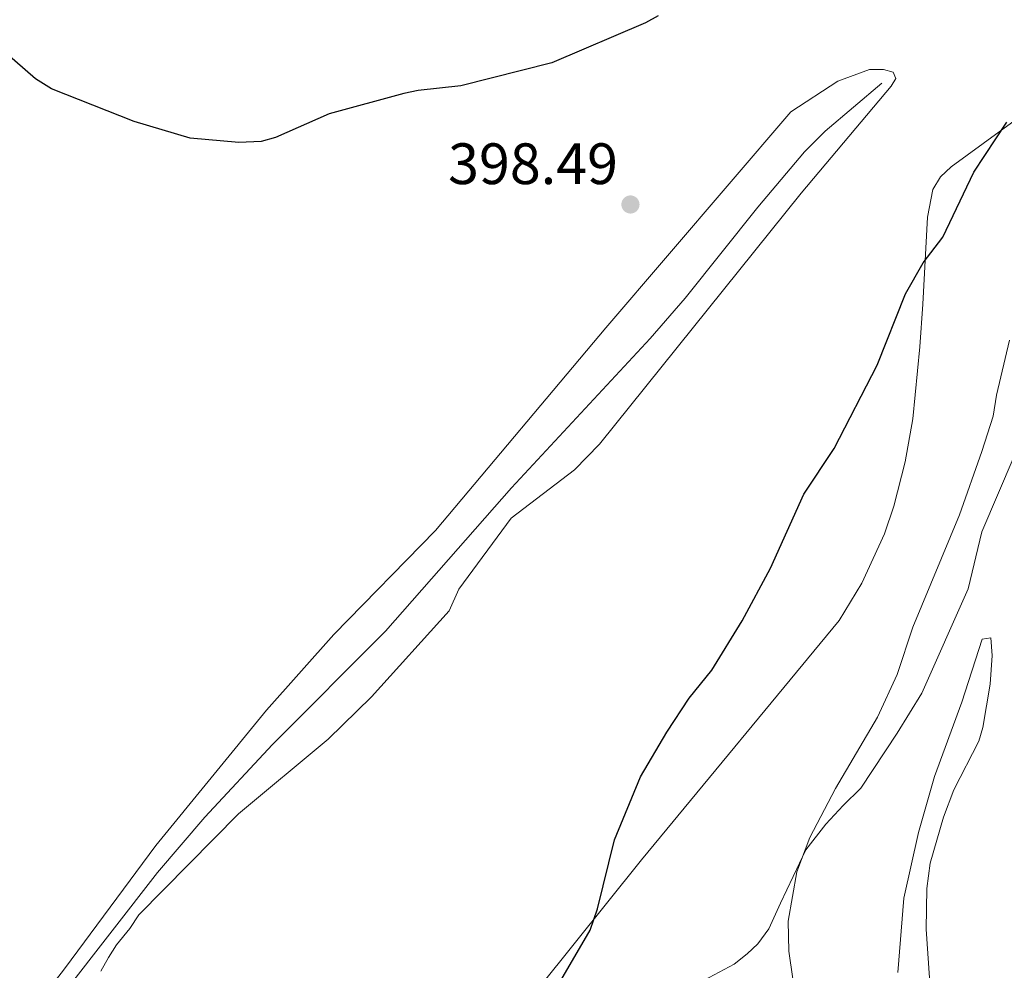
# Model space of a CAD drawing. Units: metres. Extents: x 627960 to 632469, y 685461 to 688514.
# Drawn here: x 630605 to 630774, y 686785 to 686949 of the extents above; entities that cross this region are included whole.
import ezdxf

# ---------------------------------------------------------------- set-up
doc = ezdxf.new("R2010")
doc.units = ezdxf.units.M
doc.header["$MEASUREMENT"] = 0
doc.linetypes.add('DGN Style 3', pattern=[69.196828, 49.426306, -19.770522])
for name, color, linetype, lineweight in [('Carátula', 7, 'Continuous', 5), ('Entidades rústicas y varios', 7, 'Continuous', 5), ('Hidrografía', 7, 'Continuous', 5), ('Relieve y altimetría', 7, 'Continuous', 5), ('Textos de rotulación', 7, 'Continuous', 5)]:
    doc.layers.add(name, color=color, linetype=linetype, lineweight=lineweight)
doc.styles.add('Style-arial', font='arial.shx', dxfattribs={"bigfont": 'arialbig.shx'})

# ---------------------------------------------------------------- blocks, each defined once
blk = doc.blocks.new('5PATER')
at = {"layer": 'Relieve y altimetría', "linetype": 'Continuous', "lineweight": 5}
h = blk.add_hatch(color=250, dxfattribs=at)
edge = h.paths.add_edge_path()
edge.add_ellipse((0, 0), major_axis=(-1.1, -1.11), ratio=0.999422, start_angle=0, end_angle=360)

msp = doc.modelspace()

# ---------------------------------------------------------------- linework, layer by layer
at = {"layer": 'Carátula', "color": 7, "linetype": 'Continuous', "lineweight": 5}
msp.add_3dface([(628015.23, 685461.4), (632469.46, 685544.24), (632414.23, 688513.74), (627960, 688430.89)], dxfattribs=at)
at = {"layer": 'Entidades rústicas y varios', "color": 92, "linetype": 'Continuous', "lineweight": 5}
for points in [[(630618.43, 686785.17, 395.81), (630619.76, 686787.55, 395.81), (630621.14, 686789.69, 395.81), (630623.41, 686792.5, 395.81), (630624.99, 686794.83, 395.81), (630642.07, 686812.2, 396.03), (630657.46, 686825.03, 396.24), (630664.91, 686832.32, 396.35), (630678.26, 686847.06, 396.88), (630679.89, 686850.8, 396.88), (630688.9, 686862.98, 396.88), (630699.77, 686871.25, 397.42), (630704.07, 686875.71, 397.42), (630738.65, 686918.81, 397.96), (630754.12, 686937.19, 398.17), (630754.93, 686938.46, 398.17), (630754.44, 686939.6, 398.17), (630752.8, 686940.04, 398.17), (630750.41, 686940.05, 398.06), (630744.94, 686938, 398.06), (630736.87, 686932.74, 398.06), (630705.14, 686895.64, 397.31), (630675.88, 686860.88, 396.85), (630658.44, 686842.97, 396.52), (630646.86, 686829.99, 396.33), (630627.92, 686806.74, 395.46), (630612.21, 686785.6, 395.44), (630607.16, 686779.07, 395.22)], [(630775.42, 686931.31, 399.95), (630764.43, 686923.32, 399.4), (630762.59, 686921.58, 399.28), (630761.28, 686919.43, 399.15), (630760.36, 686914.65, 399.13), (630759.54, 686899.73, 400.45), (630759.03, 686892.42, 400.8), (630757.84, 686880.05, 401.01), (630756.53, 686872.67, 401.3), (630754.57, 686865.04, 401.55), (630752.97, 686860.3, 401.59), (630749.05, 686851.8, 401.74), (630745.17, 686845.4, 401.83), (630711.25, 686804.27, 400.18), (630693.71, 686782.37, 399.22)], [(630775.22, 686873.61, 407), (630769.65, 686860.65, 406.52), (630767.31, 686850.82, 407.06), (630759.36, 686832.94, 406.79), (630755.12, 686826.07, 406.31), (630748.91, 686816.58, 405.93), (630745.87, 686813.64, 405.77), (630742.91, 686810.42, 405.61), (630739.44, 686806, 405.45), (630735.13, 686796.88, 405.13), (630733.11, 686792.45, 404.7), (630731.24, 686789.86, 404.49), (630729.41, 686788.13, 404.33)], [(630755.24, 686784.92, 407.83), (630756.28, 686797.69, 407.86), (630758.8, 686809, 407.84), (630761.55, 686818.6, 407.77), (630766.24, 686831.38, 407.72), (630769.71, 686842.22, 407.54), (630771.24, 686842.45, 407.65), (630771.47, 686839.4, 408.08), (630771.11, 686834.44, 408.38), (630769.87, 686827.04, 408.76), (630769.18, 686824.7, 408.83), (630764.84, 686816.32, 408.93), (630763.1, 686811.64, 409.08), (630760.82, 686803.75, 409.14), (630760.21, 686799.4, 409.18), (630760.12, 686792.39, 409.26), (630762.56, 686756.46, 409.05)], [(630729.41, 686788.13, 404.33), (630727.14, 686786.38, 403.9), (630720.28, 686782.69, 403.25), (630715.53, 686778.65, 403.09), (630711.01, 686772.93, 402.66), (630706.38, 686766.08, 402.4), (630702.76, 686758.31, 401.27), (630698.7, 686751.7, 400.52), (630694.23, 686746.07, 399.88), (630690.37, 686742.65, 399.5), (630685, 686740.23, 399.13), (630658.09, 686732.45, 397.2), (630651.49, 686731.09, 397.2), (630634.88, 686727.42, 397.14)]]:
    msp.add_polyline3d(points, dxfattribs=at)
at = {"layer": 'Hidrografía', "color": 142, "linetype": 'DGN Style 3', "lineweight": 15}
msp.add_polyline3d([(630608.51, 686776.84, 394.87), (630628.18, 686802.13, 395.53), (630636.28, 686811.64, 395.64), (630647.92, 686824.09, 395.68), (630667.32, 686843.58, 395.78), (630688.96, 686868.21, 396.05), (630712.75, 686893.86, 396.88), (630718.77, 686900.75, 397.06), (630731.21, 686916.41, 397.45), (630739.23, 686925.91, 397.62), (630742.77, 686929.43, 397.72), (630752.52, 686937.68, 398.14)], dxfattribs=at)
at = {"layer": 'Relieve y altimetría', "color": 30, "linetype": 'Continuous', "lineweight": 25, "elevation": 400, "flags": 128}
for points in [[(630714.13, 686949.27), (630711.95, 686948.04), (630695.85, 686941.18), (630680.24, 686937.2), (630672.9, 686936.44), (630670.46, 686935.89), (630657.66, 686932.41), (630648.41, 686928.33), (630646, 686927.67), (630642.15, 686927.47), (630633.81, 686928.25), (630624.17, 686931.1), (630609.98, 686936.72), (630607.25, 686938.44), (630600.07, 686944.6), (630596.57, 686948.48), (630592.3, 686952.42)], [(630692.19, 686774.65), (630702.44, 686792.24), (630703.72, 686795.86), (630706.62, 686807.71), (630711.09, 686818.56), (630715.63, 686826.2), (630719.44, 686832.04), (630723.3, 686836.88), (630728.52, 686845.34), (630733.39, 686854.38), (630739.12, 686867.12), (630744.35, 686874.92), (630751.69, 686889.28), (630756.55, 686901.5), (630759.63, 686906.85), (630763, 686911.24), (630768.29, 686922.4), (630773.98, 686931)]]:
    msp.add_lwpolyline(points, dxfattribs=at)
at = {"layer": 'Relieve y altimetría', "color": 30, "linetype": 'Continuous', "lineweight": 5, "elevation": 405, "flags": 128}
for points in [[(630769.65, 686874.41), (630771.64, 686880.47), (630772.17, 686884.08), (630774.41, 686893.53)], [(630738.57, 686774.74), (630736.54, 686788.62), (630736.42, 686793.75), (630737.9, 686802.21), (630740.17, 686808.16), (630744.57, 686816.54), (630751.74, 686828.81), (630755.14, 686836.15), (630757.84, 686844.25), (630765.82, 686863.54), (630769.65, 686874.41)]]:
    msp.add_lwpolyline(points, dxfattribs=at)

# ---------------------------------------------------------------- block references
at = {"layer": 'Relieve y altimetría', "color": 250, "linetype": 'Continuous', "lineweight": 5}
msp.add_blockref('5PATER', (630709.36, 686916.85, 398.49), dxfattribs=at)

# ---------------------------------------------------------------- texts
at = {"layer": 'Textos de rotulación', "color": 250, "linetype": 'Continuous', "lineweight": 5, "style": 'Style-arial'}
msp.add_text('398.49', height=7, dxfattribs=at).set_placement((630678.06, 686920.35, 398.49))

doc.saveas('drawing.dxf')
